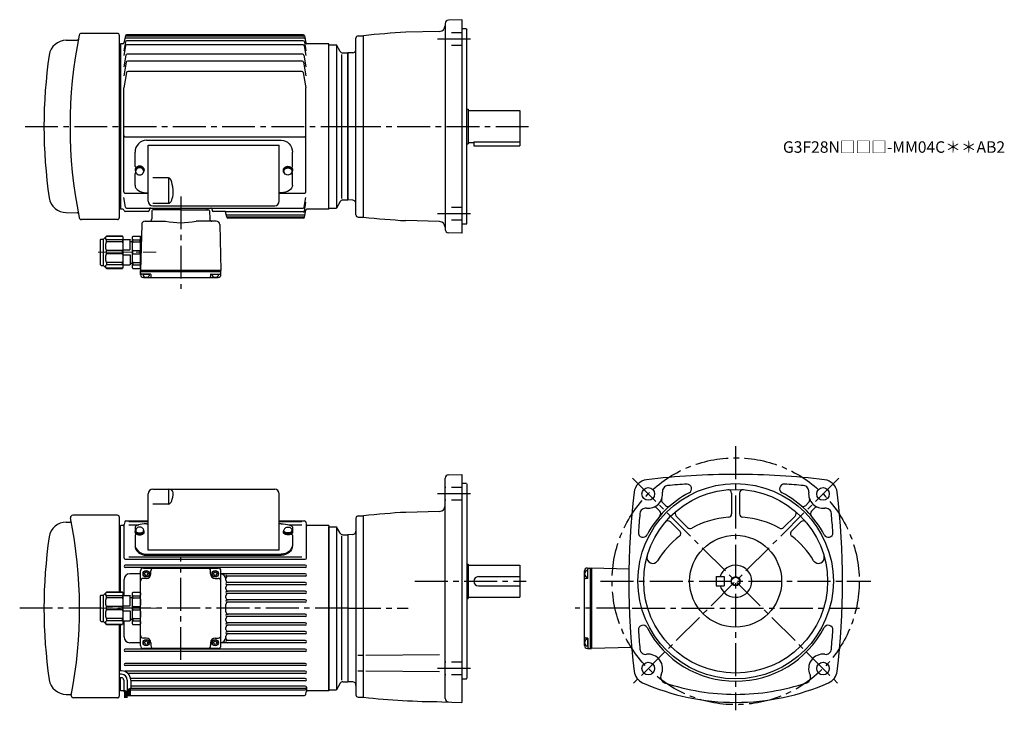
# Model space of a CAD drawing. Extents: x 26 to 883, y 65 to 666.
import ezdxf

# ---------------------------------------------------------------- set-up
doc = ezdxf.new("R2010")
doc.units = 0
doc.header["$LTSCALE"] = 3
doc.header["$MEASUREMENT"] = 0
for name, pattern in [('HIDDEN2', [4.7625, 3.175, -1.5875]), ('PHANTOM', [11, 6, -1, 1, -1, 1, -1]), ('sekkei(A2)', [14.2875, 9.525, -1.5875, 1.5875, -1.5875]), ('一点鎖線', [13, 10, -1, 1, -1])]:
    doc.linetypes.add(name, pattern=pattern)
doc.layers.get('0').update_dxf_attribs({"linetype": 'CONTINUOUS'})
for name, color, linetype in [('CENTER', 3, 'sekkei(A2)'), ('HIDS', 1, 'HIDDEN2'), ('HOJO', 4, 'CONTINUOUS'), ('PHANTOM', 2, 'PHANTOM')]:
    doc.layers.add(name, color=color, linetype=linetype)
doc.layers.add('TITLE', color=4, linetype='CONTINUOUS', plot=False)
doc.styles.get("Standard").update_dxf_attribs({"font": 'simplex.shx', "bigfont": 'extfont.shx'})

# ---------------------------------------------------------------- blocks, each defined once
blk = doc.blocks.new('A$C33C94664')
for p, q in [((0.45, 3.5), (1.01, 3.5)), ((0, -4), (0.45, -4)), ((0.45, -3.5), (1.01, -3.5))]:
    blk.add_line(p, q)
for centre, start, end in [((-2.17, -5.8), 59.96852, 65.00401), ((-2.17, 5.8), 294.99599, 300.03148)]:
    blk.add_arc(centre, 10, start, end)
for centre, major_axis, ratio, start_param, end_param in [((0, 0), (0, 4), 0.829038, 0, 3.141593), ((0.45, 0), (0, 4), 0.829038, 5.535059, 10.175421), ((0.45, 0), (0, 3.5), 0.829038, 0, 3.141593), ((1.01, 0), (0, 3.5), 0.829038, 5.914357, 9.793606), ((1.7, 0), (0, -3.17), 0.828887, 0.446842, 2.694751)]:
    blk.add_ellipse(centre, major_axis=major_axis, ratio=ratio, start_param=start_param, end_param=end_param)
at = {"layer": 'PHANTOM'}
blk.add_line((0, 4), (0.45, 4), dxfattribs=at)
blk = doc.blocks.new('A$C2F1A4722')
for p, q in [((-115.5, 4.39), (1.5, 4.39)), ((-114, -48.74), (-114, 0)), ((-114, 0), (0, 0)), ((0, -48.74), (0, 0)), ((-125.5, -18.54), (-125.5, -6.26)), ((11.5, -18.54), (11.5, -6.26)), ((-125.5, -34.84), (-125.5, -24.87)), ((11.5, -34.84), (11.5, -24.87)), ((-96.41, -28.4), (-110, -28.4)), ((-96.41, -28.4), (-96.41, -50.58)), ((-115.5, -41.51), (-114, -41.51)), ((1.5, -41.51), (0, -41.51)), ((-110, -50.58), (-96.41, -50.58)), ((-110, -52.74), (-4, -52.74))]:
    blk.add_line(p, q)
for centre, radius, start, end in [((-124.5, -18.54), 1, 180, 270), ((-124.5, -24.87), 1, 108.89522, 180), ((10.5, -18.54), 1, 270, 0), ((10.5, -24.87), 1, 0, 68.36739), ((-110, -48.74), 4, 180, 270), ((-4, -48.74), 4, 270, 0)]:
    blk.add_arc(centre, radius, start, end)
for centre, major_axis, ratio, start_param, end_param in [((-115.5, -6.26), (0, -10.65), 0.939331, 3.141593, 4.712389), ((-96.41, -41.49), (0, 13.09), 0.305564, 4.712389, 6.283185), ((-115.5, -34.84), (10, 0), 0.667463, 3.141593, 4.712389), ((-96.41, -41.49), (0, 9.09), 0.440017, 3.141593, 4.712389)]:
    blk.add_ellipse(centre, major_axis=major_axis, ratio=ratio, start_param=start_param, end_param=end_param)
at = {"extrusion": (0, 0, -1)}
for centre, major_axis, ratio in [((1.5, -6.26), (0, -10.65), 0.939331), ((1.5, -34.84), (-10, 0), 0.667463)]:
    blk.add_ellipse(centre, major_axis=major_axis, ratio=ratio, start_param=3.141593, end_param=4.712389, dxfattribs=at)
blk = doc.blocks.new('C2BG1216キャプコン-F用')
for p, q in [((-0.76, 12.65), (0, 12.65)), ((0, 13.5), (0.35, 14.1)), ((0, -13.5), (0, 13.5)), ((6.65, 14.1), (0.35, 14.1)), ((6.65, 10.92), (0.35, 10.92)), ((0.35, 8.93), (0.35, 10.92)), ((6.65, 8.93), (0.35, 8.93)), ((7, 13.5), (6.65, 14.1)), ((6.65, 8.93), (6.65, 10.92)), ((7, -13.5), (7, 13.5)), ((9, 9.4), (7, 9.4)), ((9, 2.5), (9, 10.75)), ((15.3, 11.05), (9.3, 11.05)), ((15.3, 13.5), (15.65, 14.1)), ((15.3, 13.5), (15.3, -13.5)), ((29.65, 14.1), (15.65, 14.1)), ((15.65, 14.1), (15.65, 14.03)), ((15.65, 14.03), (29.65, 14.03)), ((15.65, 10.92), (29.65, 10.92)), ((15.65, 10.92), (15.65, 8.93)), ((15.65, 8.93), (29.65, 8.93)), ((32.3, 11.45), (29.65, 14.1)), ((29.65, 14.03), (29.65, 14.1)), ((29.65, 8.93), (29.65, 10.92)), ((32.3, -11.45), (32.3, 11.45)), ((34.2, 11.45), (32.3, 11.45)), ((34.7, -10.95), (34.7, 10.95)), ((0.35, -1.41), (0.35, 1.41)), ((6.65, 1.41), (0.35, 1.41)), ((6.65, -1.41), (6.65, 1.41)), ((15.3, 2.2), (9.3, 2.2)), ((15.65, -1.41), (15.65, 1.41)), ((15.65, 1.41), (29.65, 1.41)), ((29.65, -1.41), (29.65, 1.41)), ((6.65, -1.41), (0.35, -1.41)), ((9, -2.5), (9, -10.75)), ((15.3, -2.2), (9.3, -2.2)), ((15.65, -1.41), (29.65, -1.41)), ((0, -13.5), (0.35, -14.1)), ((6.65, -8.93), (0.35, -8.93)), ((0.35, -8.93), (0.35, -10.92)), ((6.65, -10.92), (0.35, -10.92)), ((6.65, -14.1), (0.35, -14.1)), ((6.65, -8.93), (6.65, -10.92)), ((7, -13.5), (6.65, -14.1)), ((9, -9.4), (7, -9.4)), ((15.3, -11.05), (9.3, -11.05)), ((15.3, -13.5), (15.65, -14.1)), ((15.65, -8.93), (29.65, -8.93)), ((15.65, -10.92), (15.65, -8.93)), ((15.65, -10.92), (29.65, -10.92)), ((15.65, -14.03), (29.65, -14.03)), ((15.65, -14.1), (15.65, -14.03)), ((29.65, -14.1), (15.65, -14.1)), ((29.65, -8.93), (29.65, -10.92)), ((32.3, -11.45), (29.65, -14.1)), ((29.65, -14.03), (29.65, -14.1)), ((34.2, -11.45), (32.3, -11.45))]:
    blk.add_line(p, q)
for centre, radius, start, end in [((3.83, 12.51), 3.83, 155.4551, 204.5449), ((20.58, 5.17), 20.58, 169.47134, 190.52866), ((3.17, 12.51), 3.83, 335.4551, 24.5449), ((-13.58, 5.17), 20.58, 349.47134, 10.52866), ((9.3, 10.75), 0.3, 90, 180), ((18.97, 12.47), 3.67, 154.91816, 205.08184), ((35.88, 5.17), 20.58, 169.47134, 190.52866), ((27.93, 12.47), 2.32, 317.85821, 42.14179), ((18.17, 5.17), 12.08, 341.86526, 18.13474), ((34.2, 10.95), 0.5, 0, 90), ((9.3, 2.5), 0.3, 180, 270), ((20.58, -5.17), 20.58, 169.47134, 190.52866), ((-13.58, -5.17), 20.58, 349.47134, 10.52866), ((9.3, -2.5), 0.3, 90, 180), ((35.88, -5.17), 20.58, 169.47134, 190.52866), ((18.17, -5.17), 12.08, 341.86526, 18.13474), ((3.83, -12.51), 3.83, 155.4551, 204.5449), ((3.17, -12.51), 3.83, 335.4551, 24.5449), ((9.3, -10.75), 0.3, 180, 270), ((18.97, -12.47), 3.67, 154.91816, 205.08184), ((27.93, -12.47), 2.32, 317.85821, 42.14179), ((34.2, -10.95), 0.5, 270, 0)]:
    blk.add_arc(centre, radius, start, end)
at = {"layer": 'CENTER', "linetype": '一点鎖線', "lineweight": 13}
blk.add_line((36.8, 0), (-13.6, 0), dxfattribs=at)
blk = doc.blocks.new('C2BG1216キャプコン-F_ABOX用')
blk.add_blockref('C2BG1216キャプコン-F用', (0, 0))
blk = doc.blocks.new('A$C68467B35')
at = {"ltscale": 0.5}
for p, q in [((-4, 0.68), (-4, 1.35)), ((-3.5, 1.35), (-3.5, 2.19)), ((-3.01, 3.89), (-3.45, 2.51)), ((3.01, 3.89), (3.45, 2.51)), ((3.5, 1.35), (3.5, 2.19)), ((4, 0.68), (4, 1.35))]:
    blk.add_line(p, q, dxfattribs=at)
for centre, major_axis, ratio, start_param, end_param in [((0, 1.35), (-4, 0), 0.544639, 5.763171, 9.944793), ((0, 0.68), (-4, 0), 0.544639, 0, 3.141593), ((0, 2.19), (-3.5, 0), 0.544639, 6.11185, 9.596113), ((0, 1.35), (-3.5, 0), 0.544639, 6.283185, 9.424778), ((0, 3.22), (3.17, 0), 0.674306, 0.316614, 2.824979)]:
    blk.add_ellipse(centre, major_axis=major_axis, ratio=ratio, start_param=start_param, end_param=end_param, dxfattribs=at)
blk = doc.blocks.new('A$C5FEE141E-040B正面')
for p, q in [((7.5, -14.3), (7.5, 34.67)), ((7.5, -14.3), (7.5, 34.67)), ((11.5, 38.67), (117.5, 38.67)), ((25.09, 38.67), (25.09, 25.78)), ((121.5, -14.3), (121.5, 34.67)), ((25.09, 25.78), (11.5, 25.78)), ((6, 8.6), (7.5, 8.6)), ((123, 8.6), (121.5, 8.6)), ((-4, 5.1), (-4, 2.19)), ((133, 5.1), (133, 2.19)), ((-4, -1.45), (-4, -10.43)), ((-2.91, -0.45), (-3, -0.45)), ((131.91, -0.45), (132, -0.45)), ((133, -1.45), (133, -10.43)), ((121.5, -14.3), (7.5, -14.3)), ((6, -17.9), (123, -17.9)), ((6, -17.9), (123, -17.9)), ((6, -18.87), (123, -18.87))]:
    blk.add_line(p, q)
for centre, radius, start, end in [((11.5, 34.67), 4, 90, 180), ((117.5, 34.67), 4, 0, 90), ((-3, 3.05), 1, 180, 218.55464), ((-3, 2.19), 1, 180, 192.86306), ((132, 3.05), 1, 321.44536, 0), ((132, 2.19), 1, 347.13694, 0), ((-3, -1.45), 1, 90, 180), ((132, -1.45), 1, 0, 90)]:
    blk.add_arc(centre, radius, start, end)
for centre, major_axis, ratio, start_param, end_param in [((25.09, 35.65), (4, 0), 0.734786, 0, 1.570796), ((25.09, 35.65), (0, -9.87), 0.405367, 0, 1.570796), ((6, 5.1), (-10, 0), 0.34995, 4.712389, 6.288572), ((6, -9.46), (10, 0), 0.843914, 3.141593, 4.712389), ((6, -10.43), (10, 0), 0.843914, 3.141593, 4.712389)]:
    blk.add_ellipse(centre, major_axis=major_axis, ratio=ratio, start_param=start_param, end_param=end_param)
at = {"extrusion": (0, 0, -1)}
for centre, major_axis, ratio, start_param, end_param in [((123, 5.1), (10, 0), 0.34995, 4.712389, 6.288572), ((123, -9.46), (-10, 0), 0.843914, 3.141593, 4.712389), ((123, -10.43), (-10, 0), 0.843914, 3.141593, 4.712389)]:
    blk.add_ellipse(centre, major_axis=major_axis, ratio=ratio, start_param=start_param, end_param=end_param, dxfattribs=at)
blk = doc.blocks.new('C2BG1216キャプコン-GH用')
for p, q in [((0, 13.5), (0.35, 14.1)), ((0, -13.5), (0, 13.5)), ((6.65, 14.1), (0.35, 14.1)), ((6.65, 10.92), (0.35, 10.92)), ((0.35, 8.93), (0.35, 10.92)), ((6.65, 8.93), (0.35, 8.93)), ((7, 13.5), (6.65, 14.1)), ((6.65, 8.93), (6.65, 10.92)), ((7, -13.5), (7, 13.5)), ((9, 9.4), (7, 9.4)), ((9, 2.5), (9, 10.75)), ((15.3, 11.05), (9.3, 11.05)), ((15.3, 13.5), (15.65, 14.1)), ((15.3, 13.5), (15.3, -13.5)), ((29.65, 14.1), (15.65, 14.1)), ((15.65, 14.1), (15.65, 14.03)), ((15.65, 14.03), (29.65, 14.03)), ((15.65, 10.92), (29.65, 10.92)), ((15.65, 10.92), (15.65, 8.93)), ((15.65, 8.93), (29.65, 8.93)), ((32.3, 11.45), (29.65, 14.1)), ((29.65, 14.03), (29.65, 14.1)), ((29.65, 8.93), (29.65, 10.92)), ((32.3, -11.45), (32.3, 11.45)), ((34.2, 11.45), (32.3, 11.45)), ((34.7, -10.95), (34.7, 10.95)), ((0.35, -1.41), (0.35, 1.41)), ((6.65, 1.41), (0.35, 1.41)), ((6.65, -1.41), (6.65, 1.41)), ((15.3, 2.2), (9.3, 2.2)), ((15.65, -1.41), (15.65, 1.41)), ((15.65, 1.41), (29.65, 1.41)), ((29.65, -1.41), (29.65, 1.41)), ((6.65, -1.41), (0.35, -1.41)), ((9, -2.5), (9, -10.75)), ((15.3, -2.2), (9.3, -2.2)), ((15.65, -1.41), (29.65, -1.41)), ((0, -13.5), (0.35, -14.1)), ((6.65, -8.93), (0.35, -8.93)), ((0.35, -8.93), (0.35, -10.92)), ((6.65, -10.92), (0.35, -10.92)), ((6.65, -14.1), (0.35, -14.1)), ((6.65, -8.93), (6.65, -10.92)), ((7, -13.5), (6.65, -14.1)), ((9, -9.4), (7, -9.4)), ((15.3, -11.05), (9.3, -11.05)), ((15.3, -13.5), (15.65, -14.1)), ((15.65, -8.93), (29.65, -8.93)), ((15.65, -10.92), (15.65, -8.93)), ((15.65, -10.92), (29.65, -10.92)), ((15.65, -14.03), (29.65, -14.03)), ((15.65, -14.1), (15.65, -14.03)), ((29.65, -14.1), (15.65, -14.1)), ((29.65, -8.93), (29.65, -10.92)), ((32.3, -11.45), (29.65, -14.1)), ((29.65, -14.03), (29.65, -14.1)), ((34.2, -11.45), (32.3, -11.45))]:
    blk.add_line(p, q)
for centre, radius, start, end in [((3.83, 12.51), 3.83, 155.4551, 204.5449), ((20.58, 5.17), 20.58, 169.47134, 190.52866), ((3.17, 12.51), 3.83, 335.4551, 24.5449), ((-13.58, 5.17), 20.58, 349.47134, 10.52866), ((9.3, 10.75), 0.3, 90, 180), ((18.97, 12.47), 3.67, 154.91816, 205.08184), ((35.88, 5.17), 20.58, 169.47134, 190.52866), ((27.93, 12.47), 2.32, 317.85821, 42.14179), ((18.17, 5.17), 12.08, 341.86526, 18.13474), ((34.2, 10.95), 0.5, 0, 90), ((9.3, 2.5), 0.3, 180, 270), ((20.58, -5.17), 20.58, 169.47134, 190.52866), ((-13.58, -5.17), 20.58, 349.47134, 10.52866), ((9.3, -2.5), 0.3, 90, 180), ((35.88, -5.17), 20.58, 169.47134, 190.52866), ((18.17, -5.17), 12.08, 341.86526, 18.13474), ((3.83, -12.51), 3.83, 155.4551, 204.5449), ((3.17, -12.51), 3.83, 335.4551, 24.5449), ((9.3, -10.75), 0.3, 180, 270), ((18.97, -12.47), 3.67, 154.91816, 205.08184), ((27.93, -12.47), 2.32, 317.85821, 42.14179), ((34.2, -10.95), 0.5, 270, 0)]:
    blk.add_arc(centre, radius, start, end)
at = {"layer": 'CENTER', "linetype": '一点鎖線', "lineweight": 13}
blk.add_line((36.8, 0), (-13.6, 0), dxfattribs=at)

msp = doc.modelspace()

# ---------------------------------------------------------------- linework, layer by layer
for p, q in [((396.1, 662.65), (396.1, 483.49)), ((410.6, 666.05), (399, 665.65)), ((410.6, 666.05), (411.1, 665.57)), ((411.1, 480.57), (411.1, 665.57)), ((111.09, 654.06), (79.73, 654.06)), ((112.6, 652.56), (112.6, 493.58)), ((117.98, 652.03), (116.75, 645.9)), ((118.77, 651.86), (272.93, 651.86)), ((272.74, 652.83), (118.96, 652.83)), ((273.72, 652.03), (274.96, 645.9)), ((320.55, 651.95), (325.1, 652.07)), ((325.1, 494.07), (325.1, 652.07)), ((391.23, 655.83), (362.07, 655.07)), ((414.6, 658.07), (411.1, 658.07)), ((414.6, 658.07), (415.1, 657.57)), ((415.1, 488.57), (415.1, 657.57)), ((66.57, 648.07), (76.11, 648.15)), ((112.6, 643.57), (113.6, 643.57)), ((112.6, 643.57), (113.6, 643.57)), ((113.6, 645.07), (113.6, 501.07)), ((114.1, 645.07), (113.6, 645.07)), ((115.76, 645.07), (114.1, 645.07)), ((117.96, 646.73), (116.6, 639)), ((118.09, 643.25), (116.6, 634.82)), ((118.42, 650.12), (273.29, 650.12)), ((272.75, 647.56), (118.95, 647.56)), ((272.63, 644.08), (119.07, 644.08)), ((273.61, 643.25), (275.1, 634.82)), ((273.74, 646.73), (275.1, 639)), ((295.1, 645.07), (275.94, 645.07)), ((295.1, 501.07), (295.1, 645.07)), ((295.1, 644.07), (301.6, 644.07)), ((301.6, 644.07), (301.6, 502.07)), ((304.92, 638.32), (301.6, 644.07)), ((318.6, 496.19), (318.6, 649.95)), ((118.42, 635.21), (116.6, 624.92)), ((272.3, 636.04), (119.4, 636.04)), ((273.29, 635.21), (275.1, 624.92)), ((305.93, 635.82), (305.93, 510.45)), ((307.09, 637.07), (311.6, 637.07)), ((315.71, 637.21), (311.6, 637.07)), ((311.6, 509.07), (311.6, 637.07)), ((311.6, 637.07), (311.6, 509.07)), ((311.6, 637.07), (311.6, 509.07)), ((118.73, 629.17), (116.6, 617.08)), ((271.99, 629.99), (119.72, 629.99)), ((272.97, 629.17), (275.1, 617.08)), ((118.97, 620.18), (116.6, 606.72)), ((271.74, 621), (119.96, 621)), ((272.73, 620.18), (275.1, 606.72)), ((116.6, 516.07), (116.6, 606.72)), ((275.1, 516.07), (275.1, 606.72)), ((415.1, 588.07), (416.1, 588.07)), ((416.1, 588.07), (416.1, 558.07)), ((416.1, 587.07), (461.1, 587.07)), ((461.1, 587.07), (461.1, 556.07)), ((117.6, 564.07), (274.1, 564.07)), ((415.1, 558.07), (416.1, 558.07)), ((416.1, 559.07), (421.1, 559.07)), ((421.1, 559.66), (421.1, 556.07)), ((421.1, 559.66), (461.1, 559.66)), ((421.1, 556.07), (461.1, 556.07)), ((117.6, 515.07), (137.6, 515.07)), ((251.6, 515.07), (274.1, 515.07)), ((118.09, 502.89), (116.6, 511.33)), ((273.61, 502.89), (275.1, 511.33)), ((273.74, 499.41), (275.1, 507.14)), ((304.92, 507.82), (301.6, 502.07)), ((307.09, 509.07), (311.6, 509.07)), ((315.71, 508.93), (311.6, 509.07)), ((66.57, 498.07), (76.11, 497.99)), ((112.6, 502.57), (113.6, 502.57)), ((114.1, 501.07), (113.6, 501.07)), ((115.76, 501.07), (114.1, 501.07)), ((116.82, 499.87), (116.75, 500.24)), ((137.76, 499.07), (117.8, 499.07)), ((137.76, 499.07), (118.65, 499.07)), ((119.07, 502.06), (272.63, 502.06)), ((138.98, 501.23), (138.75, 499.9)), ((141.08, 499.6), (140.89, 492.52)), ((166.1, 500.57), (142.08, 500.57)), ((143.1, 500.57), (143.1, 502.07)), ((166.1, 500.57), (190.13, 500.57)), ((189.1, 500.57), (189.1, 502.07)), ((191.13, 499.6), (191.31, 492.52)), ((193.22, 501.23), (193.46, 499.9)), ((205.1, 499.07), (194.44, 499.07)), ((206.1, 494.12), (205.1, 499.07)), ((272.75, 498.59), (205.2, 498.59)), ((273.72, 494.12), (274.96, 500.24)), ((295.1, 501.07), (275.94, 501.07)), ((295.1, 502.07), (301.6, 502.07)), ((111.09, 492.08), (79.73, 492.08)), ((135.15, 490.57), (152.79, 490.57)), ((197.05, 490.57), (179.41, 490.57)), ((191.29, 493.36), (191.31, 492.52)), ((206.53, 496.02), (273.29, 496.02)), ((206.89, 494.29), (272.93, 494.29)), ((272.74, 493.31), (207.08, 493.31)), ((320.55, 494.19), (325.1, 494.07)), ((391.23, 490.31), (362.07, 491.07)), ((414.6, 488.07), (415.1, 488.57)), ((132.16, 487.65), (131.1, 447.57)), ((200.04, 487.65), (201.1, 447.57)), ((410.6, 480.09), (399, 480.49)), ((410.6, 480.09), (411.1, 480.57)), ((414.6, 488.07), (411.1, 488.07)), ((201.1, 447.57), (131.1, 447.57)), ((131.1, 446.57), (131.1, 447.57)), ((201.1, 446.57), (131.1, 446.57)), ((131.1, 444.07), (131.1, 446.57)), ((201.1, 446.57), (201.1, 447.57)), ((201.1, 444.07), (201.1, 446.57)), ((139.61, 444.57), (132.1, 444.57)), ((139.06, 444.07), (133.14, 444.07)), ((133.6, 441.57), (198.6, 441.57)), ((136.1, 442.07), (135.82, 441.58)), ((136.1, 442.07), (136.38, 441.58)), ((140.11, 444.08), (140.15, 442.55)), ((192.09, 444.08), (192.05, 442.55)), ((192.59, 444.57), (200.1, 444.57)), ((199.06, 444.07), (193.14, 444.07)), ((196.1, 442.07), (195.82, 441.58)), ((196.1, 442.07), (196.38, 441.58)), ((396.1, 74.99), (396.1, 266.77)), ((399.02, 269.77), (410.6, 270.07)), ((411.1, 269.57), (410.6, 270.07)), ((411.1, 72.07), (411.1, 269.57)), ((414.6, 262.07), (411.1, 262.07)), ((414.6, 262.07), (415.1, 261.57)), ((415.1, 261.57), (415.1, 92.57)), ((645.37, 253.8), (645.37, 235.81)), ((652.37, 253.8), (652.37, 235.81)), ((580.33, 240.66), (582.92, 238.07)), ((585.28, 245.61), (588.22, 242.67)), ((712.35, 245.51), (709.86, 243.02)), ((717.4, 240.66), (714.81, 238.07)), ((111.09, 234.56), (72.27, 234.56)), ((112.6, 233.06), (112.6, 167.67)), ((318.6, 231.95), (318.6, 78.19)), ((320.55, 233.95), (325.1, 234.07)), ((325.1, 76.07), (325.1, 234.07)), ((391.23, 237.83), (362.07, 237.07)), ((597.09, 233.8), (607.09, 223.8)), ((700.64, 233.8), (690.64, 223.8)), ((66.57, 228.57), (69.8, 228.6)), ((112.6, 224.07), (113.6, 224.07)), ((113.9, 225.57), (113.6, 225.27)), ((113.6, 167.67), (113.6, 225.27)), ((114.4, 225.57), (113.9, 225.57)), ((116.06, 225.57), (114.4, 225.57)), ((116.9, 197.23), (116.9, 226.03)), ((117.46, 228.74), (117.05, 226.4)), ((118.45, 229.57), (137.9, 229.57)), ((120.9, 229.04), (137.9, 229.04)), ((120.9, 226.23), (129.65, 226.23)), ((251.9, 229.57), (273.86, 229.57)), ((251.9, 229.04), (271.4, 229.04)), ((260.15, 226.23), (271.4, 226.23)), ((274.84, 228.74), (275.26, 226.4)), ((275.4, 197.23), (275.4, 226.03)), ((295.1, 225.57), (276.24, 225.57)), ((295.1, 225.57), (295.1, 81.57)), ((295.1, 82.57), (295.1, 224.57)), ((295.1, 224.57), (301.6, 224.57)), ((301.6, 224.57), (301.6, 82.57)), ((304.92, 218.82), (301.6, 224.57)), ((592.14, 228.85), (600.24, 220.74)), ((705.59, 228.85), (697.49, 220.74)), ((305.93, 216.32), (305.93, 90.95)), ((307.09, 217.57), (311.6, 217.57)), ((315.71, 217.71), (311.6, 217.57)), ((311.6, 217.57), (311.6, 89.57)), ((311.6, 217.57), (311.6, 89.57)), ((120.9, 198.4), (271.4, 198.4)), ((117.9, 196.23), (274.4, 196.23)), ((274.4, 191.17), (117.9, 191.17)), ((274.4, 189.17), (117.9, 189.17)), ((133.6, 188.57), (198.6, 188.57)), ((415.1, 192.07), (416.1, 192.07)), ((416.1, 192.07), (416.1, 162.07)), ((416.1, 191.07), (461.1, 191.07)), ((461.1, 191.07), (461.1, 163.07)), ((519.87, 188.57), (522.37, 188.57)), ((522.37, 188.57), (522.37, 118.57)), ((522.37, 188.57), (523.37, 188.57)), ((555.95, 187.71), (523.37, 188.57)), ((523.37, 188.57), (523.37, 118.57)), ((523.37, 188.57), (523.37, 118.57)), ((131.1, 183.57), (121.9, 183.57)), ((131.1, 121.07), (131.1, 186.07)), ((134.35, 183.97), (134.35, 183.17)), ((135.7, 185.32), (136.5, 185.32)), ((135.7, 181.82), (136.5, 181.82)), ((137.85, 183.97), (137.85, 183.17)), ((140.1, 183.57), (140.1, 186.07)), ((192.1, 183.57), (192.1, 186.07)), ((194.35, 183.97), (194.35, 183.17)), ((195.7, 185.32), (196.5, 185.32)), ((195.7, 181.82), (196.5, 181.82)), ((197.85, 183.97), (197.85, 183.17)), ((201.1, 121.07), (201.1, 186.07)), ((274.4, 183.57), (201.1, 183.57)), ((274.4, 181.57), (206.4, 181.57)), ((425.1, 181.07), (461.1, 181.07)), ((517.37, 121.07), (517.37, 186.07)), ((517.87, 183.57), (517.38, 183.85)), ((517.87, 183.57), (517.38, 183.29)), ((519.87, 186.53), (519.87, 180.61)), ((520.37, 180.06), (520.37, 187.57)), ((631.87, 181.07), (631.87, 173.07)), ((631.87, 181.07), (638.87, 181.07)), ((638.87, 181.07), (638.87, 173.07)), ((116.9, 164.62), (116.9, 178.57)), ((136.1, 179.57), (133.6, 179.57)), ((196.1, 179.57), (198.6, 179.57)), ((205.4, 177.97), (205.4, 178.57)), ((205.4, 170.37), (205.4, 171.97)), ((274.4, 175.97), (206.4, 175.97)), ((274.4, 173.97), (206.4, 173.97)), ((425.1, 173.07), (461.1, 173.07)), ((519.88, 179.56), (518.34, 179.52)), ((631.87, 173.07), (638.87, 173.07)), ((205.4, 162.77), (205.4, 164.37)), ((274.4, 168.37), (206.4, 168.37)), ((274.4, 166.37), (206.4, 166.37)), ((416.1, 163.07), (461.1, 163.07)), ((205.4, 150.37), (205.4, 156.77)), ((274.4, 160.77), (206.4, 160.77)), ((274.4, 158.77), (206.4, 158.77)), ((415.1, 162.07), (416.1, 162.07)), ((274.4, 148.37), (206.4, 148.37)), ((274.4, 146.37), (206.4, 146.37)), ((112.6, 139.47), (112.6, 77.08)), ((113.6, 99.07), (113.6, 139.47)), ((116.9, 128.57), (116.9, 142.52)), ((205.4, 142.77), (205.4, 144.37)), ((274.4, 140.77), (206.4, 140.77)), ((274.4, 138.77), (206.4, 138.77)), ((205.4, 135.17), (205.4, 136.77)), ((205.4, 128.57), (205.4, 129.17)), ((274.4, 133.17), (206.4, 133.17)), ((274.4, 131.17), (206.4, 131.17)), ((131.1, 123.57), (121.9, 123.57)), ((136.1, 127.57), (133.6, 127.57)), ((134.35, 123.97), (134.35, 123.17)), ((135.7, 125.32), (136.5, 125.32)), ((135.7, 121.82), (136.5, 121.82)), ((137.85, 123.97), (137.85, 123.17)), ((140.1, 123.57), (140.1, 121.07)), ((192.1, 123.57), (192.1, 121.07)), ((194.35, 123.97), (194.35, 123.17)), ((195.7, 125.32), (196.5, 125.32)), ((195.7, 121.82), (196.5, 121.82)), ((196.1, 127.57), (198.6, 127.57)), ((197.85, 123.97), (197.85, 123.17)), ((274.4, 123.57), (201.1, 123.57)), ((274.4, 125.57), (206.4, 125.57)), ((517.87, 123.57), (517.38, 123.85)), ((517.87, 123.57), (517.38, 123.29)), ((519.88, 127.58), (518.34, 127.62)), ((519.87, 126.53), (519.87, 120.61)), ((520.37, 127.08), (520.37, 119.57)), ((274.4, 117.97), (117.9, 117.97)), ((274.4, 115.97), (117.9, 115.97)), ((198.6, 118.57), (133.6, 118.57)), ((320.18, 112.64), (324.24, 112.64)), ((327.07, 112.64), (391.32, 113.2)), ((519.87, 118.57), (522.37, 118.57)), ((522.37, 118.57), (523.37, 118.57)), ((558.42, 119.5), (523.37, 118.57)), ((274.4, 105.57), (117.9, 105.57)), ((274.4, 103.57), (117.9, 103.57)), ((114.6, 99.07), (112.6, 99.07)), ((114.6, 96.07), (112.6, 96.07)), ((274.4, 98.77), (117.9, 98.77)), ((274.4, 96.77), (120.22, 96.77)), ((320.18, 98.99), (324.24, 98.99)), ((327.07, 98.99), (391.32, 98.43)), ((114.6, 93.07), (112.6, 93.07)), ((113.6, 81.87), (113.6, 93.07)), ((116.6, 91.07), (116.6, 82.36)), ((119.6, 91.07), (119.6, 81.1)), ((274.4, 92.27), (122.51, 92.27)), ((122.6, 91.07), (122.6, 83.94)), ((274.4, 90.27), (122.6, 90.27)), ((274.4, 85.77), (122.6, 85.77)), ((304.92, 88.32), (301.6, 82.57)), ((307.09, 89.57), (311.6, 89.57)), ((315.71, 89.43), (311.6, 89.57)), ((411.1, 92.07), (414.6, 92.07)), ((414.6, 92.07), (415.1, 92.57)), ((66.57, 78.57), (69.8, 78.54)), ((112.6, 83.07), (113.6, 83.07)), ((113.9, 81.57), (113.6, 81.87)), ((114.4, 81.57), (113.9, 81.57)), ((116.06, 81.57), (114.4, 81.57)), ((116.6, 84.77), (116.6, 82.36)), ((116.6, 82.36), (119.6, 81.1)), ((116.9, 82.23), (116.9, 81.12)), ((117.1, 80.44), (117.05, 80.74)), ((117.1, 82.15), (117.1, 75.67)), ((117.3, 82.06), (117.3, 75.67)), ((117.5, 81.98), (117.5, 75.67)), ((117.7, 81.9), (117.7, 75.67)), ((117.9, 81.81), (117.9, 75.67)), ((118.1, 81.73), (118.1, 75.67)), ((118.3, 81.64), (118.3, 75.67)), ((118.5, 81.56), (118.5, 75.67)), ((118.7, 81.48), (118.7, 75.67)), ((118.9, 81.39), (118.9, 75.67)), ((119.1, 81.31), (119.1, 75.67)), ((119.1, 77.57), (273.86, 77.57)), ((119.6, 82.81), (122.6, 83.94)), ((119.6, 82.52), (120.1, 82.52)), ((120.1, 83), (120.1, 77.88)), ((120.3, 83.08), (120.3, 77.88)), ((120.5, 83.15), (120.5, 77.88)), ((120.7, 83.23), (120.7, 77.88)), ((120.9, 83.3), (120.9, 77.88)), ((121.1, 83.38), (121.1, 77.88)), ((121.3, 83.45), (121.3, 77.88)), ((121.5, 83.53), (121.5, 77.88)), ((121.7, 83.6), (121.7, 77.88)), ((121.9, 83.68), (121.9, 77.88)), ((122.1, 83.76), (122.1, 77.88)), ((122.1, 82.52), (274.4, 82.52)), ((274.4, 83.77), (122.14, 83.77)), ((274.84, 78.4), (275.26, 80.74)), ((275.4, 84.77), (275.4, 81.12)), ((295.1, 81.57), (276.24, 81.57)), ((295.1, 82.57), (301.6, 82.57)), ((111.09, 75.58), (72.79, 75.58)), ((320.55, 76.19), (325.1, 76.07)), ((393.34, 72.19), (410.6, 71.59)), ((410.6, 71.59), (411.1, 72.07))]:
    msp.add_line(p, q)
for centre, radius in [((648.87, 177.07), 85), ((572.85, 253.09), 5.5), ((648.87, 177.07), 80), ((724.88, 253.09), 5.5), ((648.87, 177.07), 40), ((136.1, 183.57), 2.75), ((196.1, 183.57), 2.75), ((648.87, 177.07), 3.45), ((136.1, 123.57), 2.75), ((196.1, 123.57), 2.75), ((572.85, 101.06), 5.5), ((724.88, 101.06), 5.5)]:
    msp.add_circle(centre, radius)
for centre, radius, start, end in [((391.1, 660.83), 5, 271.5007, 0), ((399.1, 662.65), 3, 92.00143, 180), ((469.82, 573.07), 400, 168.55312, 191.44688), ((79.73, 652.06), 2, 90, 168.55312), ((111.1, 652.56), 1.5, 0, 90.5), ((118.77, 650.86), 1, 90, 168.58874), ((118.96, 651.83), 1, 90, 168.58874), ((272.74, 651.83), 1, 11.41126, 90), ((272.93, 650.86), 1, 11.41126, 90), ((320.6, 649.95), 2, 91.49841, 180), ((396.1, 5.96), 650, 93.00154, 96.27097), ((66.57, 633.07), 15, 90, 171.48038), ((76.1, 649.15), 1, 270.5, 349.06274), ((115.76, 646.07), 1, 270, 350), ((118.42, 649.12), 1, 90, 168.58874), ((118.95, 646.56), 1, 90, 170), ((119.07, 643.08), 1, 90, 170), ((272.63, 643.08), 1, 10, 90), ((272.75, 646.56), 1, 10, 90), ((273.29, 649.12), 1, 11.41126, 90), ((275.94, 646.07), 1, 190, 270), ((467.1, 573.07), 420, 171.48038, 188.51962), ((119.4, 635.04), 1, 90, 170), ((272.3, 635.04), 1, 10, 90), ((307.09, 639.57), 2.5, 210.00015, 270), ((315.6, 640.21), 3, 272.00034, 0), ((119.72, 628.99), 1, 90, 170), ((271.99, 628.99), 1, 10, 90), ((119.96, 620), 1, 90, 170), ((271.74, 620), 1, 10, 90), ((117.6, 565.07), 1, 180, 270), ((274.1, 565.07), 1, 270, 0), ((117.6, 516.07), 1, 180, 270), ((274.1, 516.07), 1, 270, 0), ((66.57, 513.07), 15, 188.51962, 270), ((307.09, 506.57), 2.5, 90, 149.99969), ((315.6, 505.93), 3, 0, 87.99967), ((76.1, 496.99), 1, 10.93724, 89.5), ((115.76, 500.07), 1, 10, 90), ((117.8, 500.07), 1, 191.41126, 270), ((119.07, 503.06), 1, 190, 270), ((137.76, 500.07), 1, 270, 350), ((139.97, 501.06), 1, 90, 170), ((142.08, 499.57), 1, 90, 178.4994), ((190.13, 499.57), 1, 1.50059, 90), ((192.23, 501.06), 1, 10, 90), ((194.44, 500.07), 1, 190, 270), ((206.53, 497.02), 1, 191.41126, 270), ((272.63, 503.06), 1, 270, 350), ((272.75, 499.59), 1, 270, 350), ((273.29, 497.02), 1, 270, 348.58874), ((275.94, 500.07), 1, 90, 170), ((79.73, 494.08), 2, 191.44688, 270), ((111.1, 493.58), 1.5, 269.5, 0), ((135.15, 487.57), 3, 90, 178.50027), ((138.89, 492.57), 2, 270, 358.50008), ((166.1, 558.07), 68.8, 258.84418, 281.15582), ((193.31, 492.57), 2, 181.49995, 270), ((197.05, 487.57), 3, 1.4999, 90), ((206.89, 495.29), 1, 191.41126, 270), ((207.08, 494.31), 1, 191.41126, 270), ((272.74, 494.31), 1, 270, 348.58874), ((272.93, 495.29), 1, 270, 348.58874), ((320.6, 496.19), 2, 180, 268.49912), ((396.1, 1140.18), 650, 263.72903, 266.99846), ((391.1, 485.31), 5, 0, 88.49942), ((399.1, 483.49), 3, 180, 267.99912), ((132.1, 445.57), 1, 180, 270), ((200.1, 445.57), 1, 270, 0), ((133.6, 444.07), 2.5, 180, 270), ((136.1, 444.57), 3, 180, 0), ((139.61, 444.07), 0.5, 1.5002, 90), ((141.15, 442.57), 1, 181.5004, 270), ((191.05, 442.57), 1, 270, 358.5002), ((192.59, 444.07), 0.5, 90, 178.5), ((196.1, 444.57), 3, 180, 0), ((198.6, 444.07), 2.5, 270, 0), ((399.1, 266.77), 3, 91.50021, 180), ((648.87, -379.93), 650, 90, 96.84319), ((648.87, -379.93), 650, 83.15681, 90), ((572.91, 253.03), 12.5, 96.84354, 173.15739), ((590.2, 255.37), 5, 95.2762, 187.4967), ((648.87, -379.93), 643, 93.76698, 95.27586), ((606.62, 257.67), 4, 297.65857, 90), ((691.11, 257.67), 4, 86.20982, 242.34219), ((648.87, -379.93), 643, 84.72415, 86.20962), ((707.53, 255.37), 5, 352.50403, 84.72449), ((724.82, 253.03), 12.5, 6.84264, 83.15646), ((1205.87, 177.07), 650, 173.15691, 186.9355), ((572.85, 253.09), 12.5, 262.50324, 7.49627), ((648.87, 177.07), 87, 117.6579, 152.34), ((587.4, 247.73), 3, 159.7928, 225.0016), ((642.37, 253.8), 3, 0, 94.84785), ((655.37, 253.8), 3, 85.15771, 180), ((648.87, 177.07), 87, 27.65707, 62.34236), ((710.33, 247.73), 3, 312.32101, 20.21971), ((724.88, 253.09), 12.5, 172.5033, 277.4968), ((91.87, 177.07), 650, 353.06448, 6.84308), ((391.1, 242.83), 5, 271.50061, 0), ((570.57, 235.73), 5, 82.50325, 174.72459), ((578.21, 238.54), 3, 45.00078, 110.1999), ((589.99, 245.14), 3, 225.0024, 310.85861), ((707.74, 245.14), 3, 229.1414, 315.0025), ((719.53, 238.54), 3, 69.79881, 135.0005), ((727.16, 235.73), 5, 5.27576, 97.49749), ((72.27, 232.56), 2, 90, 191.33147), ((-321.9, 153.57), 400, 349.03159, 11.33146), ((111.1, 233.06), 1.5, 0, 90.5), ((320.6, 231.95), 2, 91.49841, 180), ((396.1, -412.04), 650, 93.00154, 96.27097), ((1205.87, 177.07), 643, 174.7243, 176.2094), ((580.8, 235.95), 3, 319.14145, 45.0016), ((599.21, 235.92), 3, 130.1638, 225), ((648.87, 153.57), 79.5, 94.51804, 118.7283), ((642.37, 235.81), 3, 274.51834, 0), ((655.36, 235.81), 3, 180, 265.48169), ((648.87, 153.57), 79.5, 61.27248, 85.48147), ((698.52, 235.92), 3, 315.00006, 49.84207), ((716.93, 235.95), 3, 134.9988, 220.85809), ((91.87, 177.07), 643, 3.79023, 5.27574), ((66.57, 213.57), 15, 90, 171.48038), ((69.79, 229.6), 1, 270.5, 10.98469), ((116.06, 226.57), 1, 270, 350), ((118.45, 228.57), 1, 90, 170), ((273.86, 228.57), 1, 10, 90), ((276.24, 226.57), 1, 190, 270), ((590.02, 226.73), 3, 44.99995, 139.8479), ((609.21, 225.92), 3, 225.0004, 298.728), ((688.52, 225.92), 3, 241.2733, 315.00049), ((707.71, 226.73), 3, 40.15701, 135.0005), ((467.1, 153.57), 420, 171.48038, 188.51962), ((307.09, 220.07), 2.5, 210.00015, 270), ((315.6, 220.71), 3, 272, 0), ((568.26, 219.32), 4, 176.2099, 332.33579), ((648.87, 153.57), 79.5, 127.9561, 148.6284), ((598.12, 218.62), 3, 307.95587, 45.00037), ((699.61, 218.62), 3, 134.9996, 232.0441), ((648.87, 153.57), 79.5, 31.37123, 52.04372), ((729.47, 219.31), 4, 207.6571, 3.79049), ((117.9, 197.23), 1, 180, 270), ((274.4, 197.23), 1, 270, 0), ((576.72, 197.56), 5, 164.146, 328.62869), ((721.01, 197.56), 5, 211.3716, 15.85431), ((117.9, 190.17), 1, 90, 270), ((133.6, 186.07), 2.5, 90, 180), ((142.6, 186.07), 2.5, 90, 180), ((189.6, 186.07), 2.5, 0, 90), ((198.6, 186.07), 2.5, 0, 90), ((274.4, 190.17), 1, 270, 90), ((519.87, 186.07), 2.5, 90, 180), ((521.37, 187.57), 1, 90, 180), ((648.87, 177.07), 14, 196.60139, 163.3983), ((121.9, 178.57), 5, 90, 180), ((134.35, 185.32), 1.35, 270, 0), ((134.35, 181.82), 1.35, 0, 90), ((136.1, 183.57), 4, 270, 0), ((137.85, 185.32), 1.35, 180, 270), ((137.85, 181.82), 1.35, 90, 180), ((196.1, 183.57), 4, 180, 270), ((194.35, 185.32), 1.35, 270, 0), ((194.35, 181.82), 1.35, 0, 90), ((197.85, 185.32), 1.35, 180, 270), ((197.85, 181.82), 1.35, 90, 180), ((200.4, 178.57), 5, 8.21321, 81.95215), ((207.33, 179.57), 2, 90, 188.21321), ((206.4, 182.57), 1, 90, 270), ((274.4, 182.57), 1, 270, 90), ((425.1, 177.07), 4, 90, 270), ((520.37, 183.57), 3, 90, 270), ((519.87, 180.06), 0.5, 271.5, 0), ((133.6, 177.07), 2.5, 90, 180), ((198.6, 177.07), 2.5, 0, 90), ((200.4, 178.57), 5, 0, 8.21321), ((207.4, 177.97), 2, 180, 270), ((206.4, 174.97), 1, 90, 270), ((207.4, 171.97), 2, 90, 180), ((274.4, 174.97), 1, 270, 90), ((518.37, 178.52), 1, 91.4998, 180), ((207.4, 170.37), 2, 180, 270), ((206.4, 167.37), 1, 90, 270), ((207.4, 164.37), 2, 90, 180), ((207.4, 162.77), 2, 180, 270), ((274.4, 167.37), 1, 270, 90), ((206.4, 159.77), 1, 90, 270), ((207.4, 156.77), 2, 90, 180), ((274.4, 159.77), 1, 270, 90), ((207.4, 150.37), 2, 180, 270), ((206.4, 147.37), 1, 90, 270), ((207.4, 144.37), 2, 90, 180), ((274.4, 147.37), 1, 270, 90), ((207.4, 142.77), 2, 180, 270), ((206.4, 139.77), 1, 90, 270), ((207.4, 136.77), 2, 90, 180), ((274.4, 139.77), 1, 270, 90), ((568.26, 134.83), 4, 27.65594, 183.7905), ((729.47, 134.83), 4, 356.20996, 152.3347), ((121.9, 128.57), 5, 180, 270), ((133.6, 130.07), 2.5, 180, 270), ((198.6, 130.07), 2.5, 270, 0), ((200.4, 128.57), 5, 351.78679, 0), ((207.4, 135.17), 2, 180, 270), ((206.4, 132.17), 1, 90, 270), ((207.4, 129.17), 2, 90, 180), ((274.4, 132.17), 1, 270, 90), ((518.37, 128.62), 1, 180, 268.4996), ((1205.87, 177.07), 643, 183.7906, 185.2757), ((648.87, 177.07), 87, 207.6604, 332.34329), ((91.87, 177.07), 643, 354.72421, 356.20981), ((133.6, 121.07), 2.5, 180, 270), ((134.35, 125.32), 1.35, 270, 0), ((134.35, 121.82), 1.35, 0, 90), ((136.1, 123.57), 4, 0, 90), ((137.85, 125.32), 1.35, 180, 270), ((137.85, 121.82), 1.35, 90, 180), ((142.6, 121.07), 2.5, 180, 270), ((189.6, 121.07), 2.5, 270, 0), ((196.1, 123.57), 4, 90, 180), ((194.35, 125.32), 1.35, 270, 0), ((194.35, 121.82), 1.35, 0, 90), ((197.85, 125.32), 1.35, 180, 270), ((197.85, 121.82), 1.35, 90, 180), ((198.6, 121.07), 2.5, 270, 0), ((200.4, 128.57), 5, 278.04785, 351.78679), ((207.33, 127.57), 2, 171.78679, 270), ((206.4, 124.57), 1, 90, 270), ((274.4, 124.57), 1, 270, 90), ((520.37, 123.57), 3, 90, 270), ((519.87, 121.07), 2.5, 180, 270), ((519.87, 127.08), 0.5, 0, 88.4998), ((117.9, 116.97), 1, 90, 270), ((274.4, 116.97), 1, 270, 90), ((521.37, 119.57), 1, 180, 270), ((570.57, 118.41), 5, 185.2758, 277.49179), ((572.85, 101.06), 12.5, 334.35385, 97.49055), ((724.88, 101.06), 12.5, 82.50266, 205.64591), ((727.16, 118.41), 5, 262.5032, 354.72461), ((117.9, 104.57), 1, 90, 270), ((274.4, 104.57), 1, 270, 90), ((114.6, 91.07), 8, 0, 90), ((114.6, 91.07), 5, 0, 90), ((117.9, 97.77), 1, 90, 124.8719), ((274.4, 97.77), 1, 270, 90), ((573.03, 100.09), 12.5, 186.9355, 246.1431), ((588.63, 93.48), 5, 154.35429, 251.3122), ((709.1, 93.48), 5, 288.68848, 25.64571), ((724.7, 100.09), 12.5, 293.8573, 353.06461), ((66.57, 93.57), 15, 188.51962, 270), ((114.6, 91.07), 2, 0, 90), ((274.4, 91.27), 1, 270, 90), ((274.4, 84.77), 1, 270, 90), ((307.09, 87.07), 2.5, 90, 149.9997), ((315.6, 86.43), 3, 0, 88), ((648.87, 271.57), 200, 246.143, 270), ((648.87, 271.57), 193, 251.312, 270), ((648.87, 271.57), 193, 270, 288.68811), ((648.87, 271.57), 200, 270, 293.85709), ((69.79, 77.54), 1, 0.7897, 89.5), ((72.79, 77.58), 2, 180.7897, 270), ((116.06, 80.57), 1, 10, 90), ((273.86, 78.57), 1, 270, 350), ((274.4, 83.52), 1, 270, 0), ((276.24, 80.57), 1, 90, 170), ((320.6, 78.19), 2, 180, 268.49939), ((111.1, 77.08), 1.5, 269.5, 0), ((396.1, 722.19), 650, 263.72891, 269.75629), ((399.1, 74.99), 3, 180, 267.9982)]:
    msp.add_arc(centre, radius, start, end)
at = {"layer": 'CENTER'}
for p, q in [((418.1, 649.08), (389.1, 649.08)), ((30.7, 573.07), (311.6, 573.07)), ((311.6, 573.07), (471.1, 573.07)), ((166.1, 512.07), (166.1, 431.57)), ((418.1, 497.06), (389.1, 497.06)), ((648.87, 294.57), (648.87, 64.67)), ((738.61, 266.82), (558.69, 86.89)), ((559.12, 266.82), (739.04, 86.89)), ((418.1, 253.08), (389.1, 253.08)), ((166.1, 108.57), (166.1, 198.57)), ((369.84, 177.07), (466.59, 177.07)), ((531.37, 177.07), (766.37, 177.07)), ((311.6, 153.57), (26.02, 153.57)), ((311.6, 153.57), (363.94, 153.57)), ((556.29, 153.57), (509.13, 153.57)), ((558.87, 153.57), (756.6, 153.57)), ((418.1, 101.06), (389.1, 101.06))]:
    msp.add_line(p, q, dxfattribs=at)
at = {"layer": 'CENTER', "color": 3}
msp.add_line((111.12, 153.57), (113.62, 153.57), dxfattribs=at)
at = {"layer": 'CENTER'}
msp.add_circle((648.87, 177.07), 107.5, dxfattribs=at)
at = {"layer": 'HIDS'}
for p, q in [((411.1, 654.58), (396.1, 654.58)), ((411.1, 643.58), (396.1, 643.58)), ((411.1, 502.56), (396.1, 502.56)), ((411.1, 491.56), (396.1, 491.56)), ((411.1, 258.58), (396.1, 258.58)), ((411.1, 247.58), (396.1, 247.58)), ((411.1, 106.56), (396.1, 106.56)), ((411.1, 95.56), (396.1, 95.56))]:
    msp.add_line(p, q, dxfattribs=at)
at = {"layer": 'HOJO'}
msp.add_circle((648.87, 177.07), 4, dxfattribs=at)

# ---------------------------------------------------------------- block references
for name, p in [('A$C2F1A4722', (251.9, 556.81)), ('A$C5FEE141E-040B正面', (130.4, 218.54)), ('A$C68467B35', (130.4, 218.91))]:
    msp.add_blockref(name, p)
at = {"rotation": 270}
msp.add_blockref('A$C33C94664', (130.4, 535.17), dxfattribs=at)
at = {"xscale": -1}
for name, p, rotation in [('A$C33C94664', (259.4, 535.1), 90), ('C2BG1216キャプコン-F_ABOX用', (131.1, 463.57), 360)]:
    msp.add_blockref(name, p, dxfattribs=dict(at, rotation=rotation))
for name, p in [('A$C68467B35', (259.4, 218.91)), ('C2BG1216キャプコン-GH用', (131.1, 153.57))]:
    msp.add_blockref(name, p, dxfattribs=at)

# ---------------------------------------------------------------- texts
at = {"layer": 'TITLE'}
msp.add_text('G3F28N□□□-MM04C＊＊AB2', height=10, dxfattribs=at).set_placement((690, 550.15))

doc.saveas('drawing.dxf')
